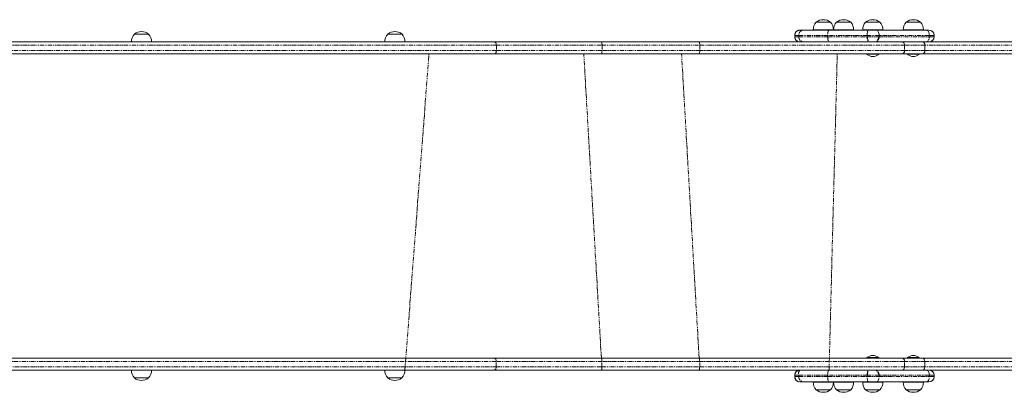
# Model space of a CAD drawing. Units: millimetres. Extents: x -7277 to 12724, y -5028 to 6155.
# Drawn here: x 7895 to 9384, y 2313 to 2877 of the extents above; entities that cross this region are included whole.
import ezdxf

# ---------------------------------------------------------------- set-up
doc = ezdxf.new("R2010")
doc.units = ezdxf.units.MM
doc.linetypes.add('PHANTOM', pattern=[12.7, 6.35, -1.27, 1.27, -1.27, 1.27, -1.27])

# ---------------------------------------------------------------- blocks, each defined once
blk = doc.blocks.new('T911.1')
at = {"color": 7, "linetype": 'Continuous', "lineweight": 0}
for p, q in [((9075.4, 2861), (9081.3, 2861)), ((9075.4, 2861), (9075.4, 2861)), ((9119.3, 2861), (9081.3, 2861)), ((9095.4, 2861.2), (9095.5, 2861)), ((9125.8, 2861.2), (9095.4, 2861.2)), ((9099.9, 2873), (9099.9, 2872.8)), ((9121.4, 2873), (9099.9, 2873)), ((9119.3, 2861), (9179.1, 2861)), ((9121.4, 2872.8), (9121.4, 2873)), ((9125.8, 2861), (9125.8, 2861.2)), ((9126.1, 2861.2), (9126.1, 2861)), ((9156.5, 2861.2), (9126.1, 2861.2)), ((9130.6, 2873), (9130.6, 2872.8)), ((9152.1, 2873), (9130.6, 2873)), ((9152.1, 2872.8), (9152.1, 2873)), ((9156.5, 2861), (9156.5, 2861.2)), ((9170.2, 2861.2), (9170.2, 2861)), ((9200.6, 2861.2), (9170.2, 2861.2)), ((9174.6, 2873), (9174.6, 2872.8)), ((9196.2, 2873), (9174.6, 2873)), ((9179.1, 2861), (9190, 2861)), ((9190, 2861), (9265.9, 2861)), ((9196.2, 2872.8), (9196.2, 2873)), ((9200.6, 2861), (9200.6, 2861.2)), ((9231.6, 2861.2), (9231.6, 2861)), ((9262, 2861.2), (9231.6, 2861.2)), ((9236, 2873), (9236, 2872.8)), ((9257.5, 2873), (9236, 2873)), ((9257.5, 2872.8), (9257.5, 2873)), ((9261.9, 2861), (9262, 2861.2)), ((9265.9, 2861), (9270.2, 2861)), ((8068.2, 2855), (8068.2, 2854.8)), ((8089.7, 2855), (8068.2, 2855)), ((8089.7, 2854.8), (8089.7, 2855)), ((8451.7, 2855), (8451.7, 2854.8)), ((8457, 2855), (8451.7, 2855)), ((8473.2, 2855), (8457, 2855)), ((8473.2, 2854.8), (8473.2, 2855)), ((9067.4, 2853), (9067.4, 2851)), ((9278.2, 2851), (9278.2, 2853)), ((8612.7, 2843), (7858.3, 2843)), ((8063.7, 2843.2), (8063.8, 2843)), ((8094.2, 2843.2), (8063.7, 2843.2)), ((8094.1, 2843), (8094.2, 2843.2)), ((8447.2, 2843.2), (8447.3, 2843)), ((8477.6, 2843.2), (8447.2, 2843.2)), ((8477.6, 2843), (8477.6, 2843.2)), ((8774.9, 2843), (8612.7, 2843)), ((8922.8, 2843), (8774.9, 2843)), ((9230.3, 2843), (8922.8, 2843)), ((9261, 2843), (9230.3, 2843)), ((9261, 2843), (9870, 2843)), ((9264.2, 2838), (9264.2, 2830)), ((7858.3, 2825), (8612.7, 2825)), ((8612.7, 2825), (8774.9, 2825)), ((8774.9, 2825), (8922.8, 2825)), ((8922.8, 2825), (9230.3, 2825)), ((9176.6, 2824.3), (9176.6, 2824.3)), ((9194.6, 2824.3), (9176.6, 2824.3)), ((9194.6, 2824.3), (9194.6, 2824.3)), ((9230.3, 2825), (9261, 2825)), ((9237.7, 2824.3), (9237.7, 2824.3)), ((9255.8, 2824.3), (9237.7, 2824.3)), ((9255.8, 2824.3), (9255.8, 2824.3)), ((9870, 2825), (9261, 2825)), ((7858.2, 2364.4), (8612.6, 2364.4)), ((8612.6, 2364.4), (8774.8, 2364.4)), ((8774.8, 2364.4), (8922.7, 2364.4)), ((8922.7, 2364.4), (9230.2, 2364.4)), ((9176.5, 2365.2), (9176.5, 2365.2)), ((9176.5, 2365.2), (9188.9, 2365.2)), ((9188.9, 2365.2), (9194.5, 2365.2)), ((9194.5, 2365.2), (9194.5, 2365.2)), ((9230.2, 2364.4), (9260.9, 2364.4)), ((9237.7, 2365.2), (9237.7, 2365.2)), ((9237.7, 2365.2), (9250.2, 2365.2)), ((9250.2, 2365.2), (9255.8, 2365.2)), ((9255.8, 2365.2), (9255.8, 2365.2)), ((9870, 2364.4), (9260.9, 2364.4)), ((9264.1, 2351.4), (9264.1, 2359.4)), ((8612.6, 2346.4), (7858.2, 2346.4)), ((8063.7, 2346.4), (8063.6, 2346.2)), ((8063.6, 2346.2), (8093.8, 2346.2)), ((8093.8, 2346.2), (8094.1, 2346.2)), ((8094.1, 2346.2), (8094, 2346.4)), ((8447.2, 2346.4), (8447.1, 2346.2)), ((8447.1, 2346.2), (8477.5, 2346.2)), ((8477.5, 2346.2), (8477.5, 2346.4)), ((8774.8, 2346.4), (8612.6, 2346.4)), ((8922.7, 2346.4), (8774.8, 2346.4)), ((9230.2, 2346.4), (8922.7, 2346.4)), ((9260.9, 2346.4), (9230.2, 2346.4)), ((9260.9, 2346.4), (9870, 2346.4)), ((8068.1, 2334.6), (8068.1, 2334.4)), ((8068.1, 2334.4), (8089.6, 2334.4)), ((8089.6, 2334.4), (8089.6, 2334.6)), ((8451.6, 2334.6), (8451.6, 2334.4)), ((8473.1, 2334.4), (8451.6, 2334.4)), ((8473.1, 2334.4), (8473.1, 2334.6)), ((9067.4, 2338.4), (9067.4, 2336.4)), ((9081.3, 2328.4), (9075.4, 2328.4)), ((9075.4, 2328.4), (9075.4, 2328.4)), ((9081.3, 2328.4), (9119.3, 2328.4)), ((9095.5, 2328.4), (9095.4, 2328.2)), ((9095.4, 2328.2), (9099, 2328.2)), ((9099, 2328.2), (9125.8, 2328.2)), ((9179.1, 2328.4), (9119.3, 2328.4)), ((9125.8, 2328.2), (9125.8, 2328.4)), ((9126.1, 2328.4), (9126.1, 2328.2)), ((9126.1, 2328.2), (9129.7, 2328.2)), ((9129.7, 2328.2), (9156.5, 2328.2)), ((9156.5, 2328.2), (9156.5, 2328.4)), ((9170.2, 2328.4), (9170.2, 2328.2)), ((9170.2, 2328.2), (9173.8, 2328.2)), ((9173.8, 2328.2), (9200.6, 2328.2)), ((9190, 2328.4), (9179.1, 2328.4)), ((9265.9, 2328.4), (9190, 2328.4)), ((9200.6, 2328.2), (9200.6, 2328.4)), ((9231.6, 2328.4), (9231.6, 2328.2)), ((9231.6, 2328.2), (9235.1, 2328.2)), ((9235.1, 2328.2), (9262, 2328.2)), ((9262, 2328.2), (9261.9, 2328.4)), ((9270.2, 2328.4), (9265.9, 2328.4)), ((9278.2, 2336.4), (9278.2, 2338.4)), ((9099.9, 2316.6), (9099.9, 2316.4)), ((9099.9, 2316.4), (9121.4, 2316.4)), ((9121.4, 2316.4), (9121.4, 2316.6)), ((9130.6, 2316.6), (9130.6, 2316.4)), ((9130.6, 2316.4), (9152.1, 2316.4)), ((9152.1, 2316.4), (9152.1, 2316.6)), ((9174.6, 2316.6), (9174.6, 2316.4)), ((9174.6, 2316.4), (9196.2, 2316.4)), ((9196.2, 2316.4), (9196.2, 2316.6)), ((9236, 2316.6), (9236, 2316.4)), ((9236, 2316.4), (9257.5, 2316.4)), ((9257.5, 2316.4), (9257.5, 2316.6))]:
    blk.add_line(p, q, dxfattribs=at)
at = {"color": 7, "linetype": 'PHANTOM', "lineweight": 0}
for p, q in [((9067.5, 2853), (9067.4, 2853)), ((9067.4, 2851), (9067.5, 2851)), ((9073.4, 2853), (9067.5, 2853)), ((9067.5, 2853), (9067.5, 2851)), ((9067.5, 2851), (9073.4, 2851)), ((9073.4, 2853), (9117.1, 2853)), ((9073.4, 2851), (9073.4, 2853)), ((9073.4, 2851), (9117.1, 2851)), ((9177, 2853), (9117.1, 2853)), ((9117.1, 2853), (9117.1, 2851)), ((9117.1, 2851), (9177, 2851)), ((9177, 2851), (9177, 2853)), ((9195.2, 2853), (9177, 2853)), ((9177, 2851), (9195.2, 2851)), ((9195.2, 2853), (9195.2, 2851)), ((9271.1, 2853), (9195.2, 2853)), ((9195.2, 2851), (9271.1, 2851)), ((9271.1, 2851), (9271.1, 2853)), ((9278.2, 2853), (9271.1, 2853)), ((9271.1, 2851), (9278.2, 2851)), ((7861.5, 2838), (8615.9, 2838)), ((8615.9, 2838), (8615.9, 2830)), ((8615.9, 2838), (8775.8, 2838)), ((8775.8, 2838), (8775.8, 2830)), ((8775.8, 2838), (8923.7, 2838)), ((8923.7, 2838), (8923.7, 2830)), ((8923.7, 2838), (9233.5, 2838)), ((9233.5, 2838), (9233.5, 2830)), ((9233.5, 2838), (9264.2, 2838)), ((9873.5, 2838), (9264.2, 2838)), ((8615.9, 2830), (7861.5, 2830)), ((8477.5, 2346.4), (8514, 2825)), ((8775.8, 2830), (8615.9, 2830)), ((8774.8, 2364.4), (8748.2, 2825)), ((8923.7, 2830), (8775.8, 2830)), ((8922.7, 2364.4), (8896.1, 2825)), ((9233.5, 2830), (8923.7, 2830)), ((9119.3, 2346.4), (9131.7, 2825)), ((9264.2, 2830), (9233.5, 2830)), ((9264.2, 2830), (9873.5, 2830)), ((8615.8, 2359.4), (7861.4, 2359.4)), ((8615.8, 2351.4), (8615.8, 2359.4)), ((8775.7, 2359.4), (8615.8, 2359.4)), ((8775.7, 2351.4), (8775.7, 2359.4)), ((8923.6, 2359.4), (8775.7, 2359.4)), ((8923.6, 2351.4), (8923.6, 2359.4)), ((9233.4, 2359.4), (8923.6, 2359.4)), ((9233.4, 2351.4), (9233.4, 2359.4)), ((9264.1, 2359.4), (9233.4, 2359.4)), ((9264.1, 2359.4), (9873.5, 2359.4)), ((7861.4, 2351.4), (8615.8, 2351.4)), ((8615.8, 2351.4), (8775.7, 2351.4)), ((8775.7, 2351.4), (8923.6, 2351.4)), ((8923.6, 2351.4), (9233.4, 2351.4)), ((9233.4, 2351.4), (9264.1, 2351.4)), ((9873.5, 2351.4), (9264.1, 2351.4)), ((9067.5, 2338.4), (9067.4, 2338.4)), ((9067.4, 2336.4), (9067.5, 2336.4)), ((9073.4, 2338.4), (9067.5, 2338.4)), ((9067.5, 2338.4), (9067.5, 2336.4)), ((9067.5, 2336.4), (9073.4, 2336.4)), ((9073.4, 2338.4), (9117.1, 2338.4)), ((9073.4, 2336.4), (9073.4, 2338.4)), ((9073.4, 2336.4), (9117.1, 2336.4)), ((9177, 2338.4), (9117.1, 2338.4)), ((9117.1, 2338.4), (9117.1, 2336.4)), ((9117.1, 2336.4), (9177, 2336.4)), ((9177, 2336.4), (9177, 2338.4)), ((9195.2, 2338.4), (9177, 2338.4)), ((9177, 2336.4), (9195.2, 2336.4)), ((9195.2, 2338.4), (9195.2, 2336.4)), ((9271.1, 2338.4), (9195.2, 2338.4)), ((9195.2, 2336.4), (9271.1, 2336.4)), ((9271.1, 2336.4), (9271.1, 2338.4)), ((9278.2, 2338.4), (9271.1, 2338.4)), ((9271.1, 2336.4), (9278.2, 2336.4))]:
    blk.add_line(p, q, dxfattribs=at)
at = {"color": 7, "linetype": 'PHANTOM', "lineweight": 0, "flags": 128}
for points in [[(9119.3, 2861), (9118.9, 2860.9), (9118.5, 2860.4), (9118.1, 2859.7), (9117.8, 2858.7), (9117.5, 2857.5), (9117.3, 2856.1), (9117.2, 2854.6), (9117.1, 2853)], [(9177, 2853), (9177, 2854.6), (9177.1, 2856.1), (9177.3, 2857.5), (9177.6, 2858.7), (9177.9, 2859.7), (9178.3, 2860.4), (9178.7, 2860.9), (9179.1, 2861)], [(9195.2, 2853), (9195.1, 2854.6), (9194.8, 2856.1), (9194.3, 2857.5), (9193.7, 2858.7), (9192.9, 2859.7), (9192, 2860.4), (9191, 2860.9), (9190, 2861)], [(9271.1, 2853), (9271, 2854.6), (9270.7, 2856.1), (9270.2, 2857.5), (9269.6, 2858.7), (9268.8, 2859.7), (9267.9, 2860.4), (9266.9, 2860.9), (9265.9, 2861)], [(9117.1, 2851), (9117.2, 2849.5), (9117.3, 2848), (9117.5, 2846.6), (9117.8, 2845.4), (9118.1, 2844.4), (9118.5, 2843.6), (9118.9, 2843.2), (9117.1, 2851)], [(9177, 2851), (9178.7, 2843.2), (9178.3, 2843.6), (9177.9, 2844.4), (9177.6, 2845.4), (9177.3, 2846.6), (9177.1, 2848), (9177, 2849.5), (9177, 2851)], [(9195.2, 2851), (9191, 2843.2), (9192, 2843.6), (9192.9, 2844.4), (9193.7, 2845.4), (9194.3, 2846.6), (9194.8, 2848), (9195.1, 2849.5), (9195.2, 2851)], [(9270.2, 2843), (9266.9, 2843.2), (9267.9, 2843.6), (9268.8, 2844.4), (9269.6, 2845.4), (9270.2, 2846.6), (9270.7, 2848), (9271, 2849.5), (9271.1, 2851)], [(8615.9, 2838), (8615.8, 2839), (8615.7, 2839.9), (8615.4, 2840.8), (8615, 2841.5), (8614.5, 2842.2), (8613.9, 2842.6), (8613.3, 2842.9), (8612.7, 2843)], [(8775.8, 2838), (8775.8, 2839), (8775.7, 2839.9), (8775.6, 2840.8), (8775.5, 2841.5), (8775.4, 2842.2), (8775.3, 2842.6), (8775.1, 2842.9), (8774.9, 2843)], [(8923.7, 2838), (8923.6, 2839.7), (8923.5, 2841.1), (8923.3, 2842.3), (8923, 2842.9), (8922.8, 2843), (8922.8, 2843)], [(9233.5, 2838), (9233.3, 2839.9), (9232.6, 2841.5), (9231.5, 2842.6), (9230.3, 2843)], [(8612.7, 2825), (8613.3, 2825.1), (8613.9, 2825.4), (8614.5, 2825.8), (8615, 2826.5), (8615.4, 2827.2), (8615.7, 2828.1), (8615.8, 2829), (8615.9, 2830)], [(8774.9, 2825), (8775.1, 2825.1), (8775.3, 2825.4), (8775.4, 2825.8), (8775.5, 2826.5), (8775.6, 2827.2), (8775.7, 2828.1), (8775.8, 2829), (8775.8, 2830)], [(8922.8, 2825), (8922.8, 2825), (8923, 2825.1), (8923.3, 2825.8), (8923.5, 2826.9), (8923.6, 2828.3), (8923.7, 2830)], [(9230.3, 2825), (9231.5, 2825.4), (9232.6, 2826.5), (9233.3, 2828.1), (9233.5, 2830)], [(8612.6, 2364.4), (8613.2, 2364.3), (8613.8, 2364), (8614.4, 2363.6), (8614.9, 2363), (8615.3, 2362.2), (8615.6, 2361.3), (8615.7, 2360.4), (8615.8, 2359.4)], [(8774.8, 2364.4), (8775, 2364.3), (8775.2, 2364), (8775.3, 2363.6), (8775.4, 2363), (8775.5, 2362.2), (8775.6, 2361.3), (8775.7, 2360.4), (8775.7, 2359.4)], [(8922.7, 2364.4), (8922.7, 2364.4), (8922.9, 2364.3), (8923.2, 2363.7), (8923.4, 2362.5), (8923.5, 2361.1), (8923.6, 2359.4)], [(9230.2, 2364.4), (9231.4, 2364), (9232.5, 2363), (9233.2, 2361.3), (9233.4, 2359.4)], [(8615.8, 2351.4), (8615.7, 2350.4), (8615.6, 2349.5), (8615.3, 2348.6), (8614.9, 2347.9), (8614.4, 2347.2), (8613.8, 2346.8), (8613.2, 2346.5), (8612.6, 2346.4)], [(8775.7, 2351.4), (8775.7, 2350.4), (8775.6, 2349.5), (8775.5, 2348.6), (8775.4, 2347.9), (8775.3, 2347.2), (8775.2, 2346.8), (8775, 2346.5), (8774.8, 2346.4)], [(8923.6, 2351.4), (8923.5, 2349.8), (8923.4, 2348.3), (8923.2, 2347.2), (8922.9, 2346.5), (8922.7, 2346.4), (8922.7, 2346.4)], [(9119.3, 2346.4), (9118.9, 2346.3), (9118.5, 2345.8), (9118.1, 2345.1), (9117.8, 2344.1), (9117.5, 2342.8), (9117.3, 2341.5), (9117.2, 2340), (9117.1, 2338.4)], [(9177, 2338.4), (9177, 2340), (9177.1, 2341.5), (9177.3, 2342.8), (9177.6, 2344.1), (9177.9, 2345.1), (9178.3, 2345.8), (9178.7, 2346.3), (9177, 2338.4)], [(9195.2, 2338.4), (9195.1, 2340), (9194.8, 2341.5), (9194.3, 2342.8), (9193.7, 2344.1), (9192.9, 2345.1), (9192, 2345.8), (9191, 2346.3), (9195.2, 2338.4)], [(9233.4, 2351.4), (9233.2, 2349.5), (9232.5, 2347.9), (9231.4, 2346.8), (9230.2, 2346.4)], [(9271.1, 2338.4), (9271, 2340), (9270.7, 2341.5), (9270.2, 2342.8), (9269.6, 2344.1), (9268.8, 2345.1), (9267.9, 2345.8), (9266.9, 2346.3), (9270.2, 2346.4)], [(9117.1, 2336.4), (9117.2, 2334.8), (9117.3, 2333.3), (9117.5, 2331.9), (9117.8, 2330.7), (9118.1, 2329.7), (9118.5, 2329), (9118.9, 2328.5), (9119.3, 2328.4)], [(9179.1, 2328.4), (9178.7, 2328.5), (9178.3, 2329), (9177.9, 2329.7), (9177.6, 2330.7), (9177.3, 2331.9), (9177.1, 2333.3), (9177, 2334.8), (9177, 2336.4)], [(9190, 2328.4), (9191, 2328.5), (9192, 2329), (9192.9, 2329.7), (9193.7, 2330.7), (9194.3, 2331.9), (9194.8, 2333.3), (9195.1, 2334.8), (9195.2, 2336.4)], [(9265.9, 2328.4), (9266.9, 2328.5), (9267.9, 2329), (9268.8, 2329.7), (9269.6, 2330.7), (9270.2, 2331.9), (9270.7, 2333.3), (9271, 2334.8), (9271.1, 2336.4)]]:
    blk.add_lwpolyline(points, dxfattribs=at)
at = {"color": 7, "linetype": 'Continuous', "lineweight": 0}
for centre, radius, start, end in [((9110.6, 2859.2), 17.5, 52.0999, 127.9001), ((9141.3, 2859.2), 17.5, 52.1003, 127.8997), ((9185.4, 2859.2), 17.5, 52.0999, 127.9001), ((9246.8, 2859.2), 17.5, 52.0998, 127.9001), ((9075.4, 2853), 8.01, 90, 180), ((9110.6, 2862), 15.2, 134.9558, 183.0153), ((9110.6, 2862), 15.2, 356.9847, 45.0442), ((9141.3, 2862), 15.2, 134.9558, 183.0153), ((9141.3, 2862), 15.2, 356.9847, 45.0442), ((9185.4, 2862), 15.2, 134.9558, 183.0153), ((9185.4, 2862), 15.2, 356.9847, 45.0442), ((9246.8, 2862), 15.2, 134.9558, 183.0153), ((9246.8, 2862), 15.2, 356.9847, 45.0442), ((9270.2, 2853), 8.01, 359.9999, 89.9986), ((8079, 2844), 15.2, 134.9558, 183.0153), ((8079, 2841.2), 17.5, 52.1004, 127.8995), ((8078.9, 2844), 15.2, 356.9847, 45.0442), ((8462.4, 2844), 15.2, 134.9558, 183.0153), ((8462.4, 2841.2), 17.5, 52.1002, 127.8997), ((8462.4, 2844), 15.2, 356.9847, 45.0442), ((9075.4, 2851), 8.01, 179.9999, 269.9984), ((9270.2, 2851), 8.01, 270, 0), ((9185.6, 2835), 14, 229.9945, 310.0055), ((9246.8, 2835), 14, 229.9946, 310.0054), ((9185.5, 2354.4), 14, 49.9946, 130.0054), ((9246.8, 2354.4), 14, 49.9946, 130.0054), ((8078.9, 2345.4), 15.2, 176.9847, 225.0442), ((8078.9, 2345.4), 15.2, 314.9558, 3.0153), ((8462.3, 2345.4), 15.2, 176.9847, 225.0442), ((8462.3, 2345.4), 15.2, 314.9558, 3.0153), ((9075.4, 2338.4), 8.01, 90, 180), ((9270.2, 2338.4), 8.01, 359.9999, 89.9986), ((8078.9, 2348.2), 17.5, 232.1003, 307.8996), ((8462.3, 2348.2), 17.5, 232.0995, 307.9004), ((9075.4, 2336.4), 8.01, 179.9999, 269.9984), ((9110.6, 2327.4), 15.2, 176.9847, 225.0442), ((9110.6, 2327.4), 15.2, 314.9558, 3.0153), ((9141.3, 2327.4), 15.2, 176.9847, 225.0442), ((9141.3, 2327.4), 15.2, 314.9558, 3.0153), ((9185.4, 2327.4), 15.2, 176.9847, 225.0442), ((9185.4, 2327.4), 15.2, 314.9558, 3.0153), ((9246.8, 2327.4), 15.2, 176.9847, 225.0442), ((9246.8, 2327.4), 15.2, 314.9558, 3.0153), ((9270.2, 2336.4), 8.01, 270, 0), ((9110.6, 2330.2), 17.5, 232.0998, 307.9002), ((9141.3, 2330.2), 17.5, 232.1003, 307.8996), ((9185.4, 2330.2), 17.5, 232.0998, 307.9002), ((9246.8, 2330.2), 17.5, 232.0998, 307.9001)]:
    blk.add_arc(centre, radius, start, end, dxfattribs=at)
at = {"color": 7, "linetype": 'PHANTOM', "lineweight": 0}
for centre, start, end in [((9075.4, 2853), 90.131, 180.1334), ((9081.4, 2853), 90.1344, 180.1266), ((9075.4, 2851), 179.8643, 269.478), ((9081.4, 2851), 179.8733, 269.8657), ((9075.4, 2338.4), 90.522, 180.1357), ((9081, 2340.7), 134.8885, 197.0812), ((9075.4, 2336.4), 179.8666, 269.869), ((9081.4, 2336.4), 179.8734, 269.8656)]:
    blk.add_arc(centre, 7.99, start, end, dxfattribs=at)
at = {"color": 7, "linetype": 'Continuous', "lineweight": 0}
for centre, start_param, end_param in [((9261, 2838), 4.712389, 6.283185), ((9261, 2830), 3.141593, 4.712389), ((9260.9, 2359.4), 4.712389, 6.283185), ((9260.9, 2351.4), 3.141593, 4.712389)]:
    blk.add_ellipse(centre, major_axis=(0, 5.01), ratio=0.642788, start_param=start_param, end_param=end_param, dxfattribs=at)

msp = doc.modelspace()

# ---------------------------------------------------------------- block references
msp.add_blockref('T911.1', (0, 0))

doc.saveas('drawing.dxf')
